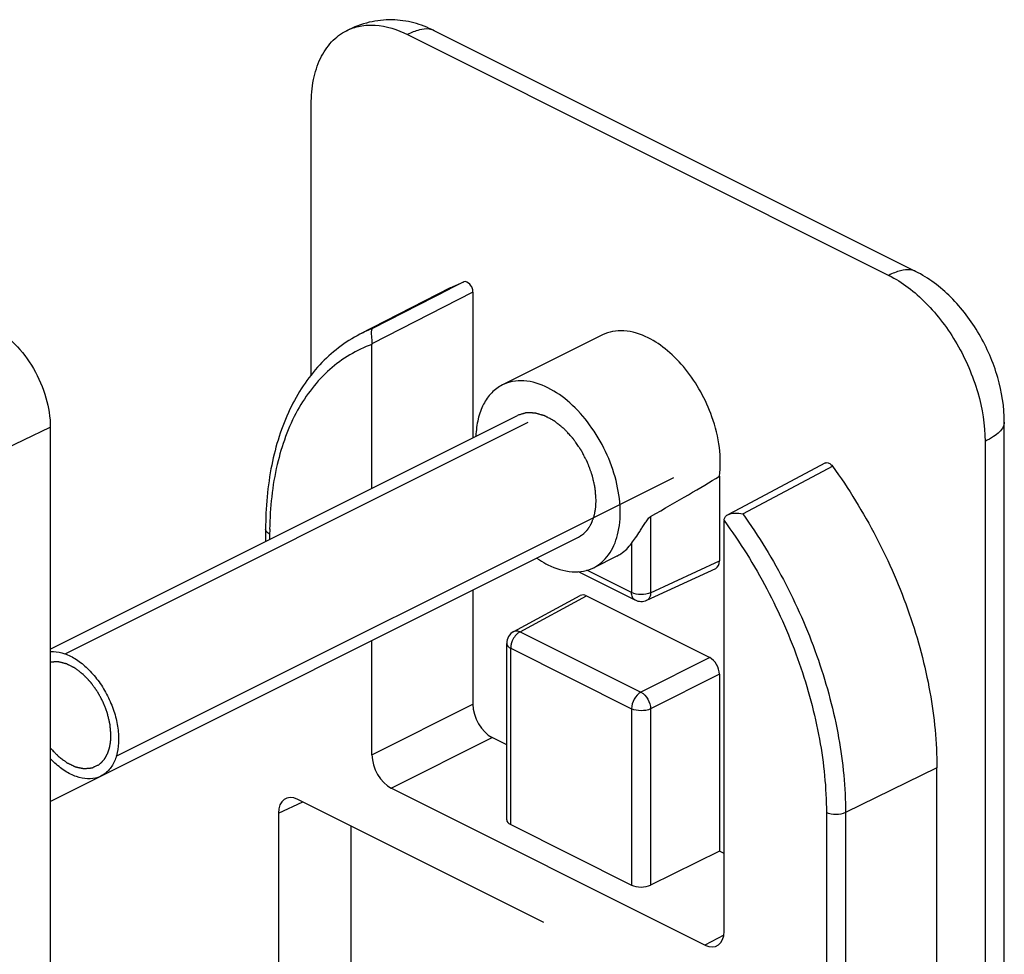
# Model space of a CAD drawing. Units: millimetres. Extents: x 0 to 648, y -48 to 297.
# Drawn here: x 358 to 376, y 160 to 177 of the extents above; entities that cross this region are included whole.
import ezdxf

# ---------------------------------------------------------------- set-up
doc = ezdxf.new("R2010")
doc.units = ezdxf.units.MM
doc.header["$LTSCALE"] = 23.1
doc.layers.add('COMPONENTI_DI_ASSIEME', color=7, linetype='CONTINUOUS')

msp = doc.modelspace()

# ---------------------------------------------------------------- linework, layer by layer
at = {"layer": 'COMPONENTI_DI_ASSIEME', "color": 7, "linetype": 'Continuous'}
for p, q in [((365.901, 176.685), (365.901, 176.685)), ((374.74, 172.266), (365.901, 176.685)), ((365.409, 176.614), (374.247, 172.194)), ((363.641, 170.361), (363.641, 175.333)), ((366.19, 171.964), (364.536, 171.114)), ((366.19, 171.964), (366.443, 172.076)), ((366.611, 171.887), (366.611, 169.213)), ((368.989, 171.102), (367.151, 170.182)), ((364.756, 168.286), (364.756, 170.926)), ((358.85, 165.333), (367.43, 169.623)), ((376.369, 110.176), (376.369, 169.499)), ((358.85, 169.409), (358.85, 128.706)), ((376.015, 169.146), (376.015, 109.823)), ((373.083, 168.75), (371.512, 167.917)), ((371.136, 168.506), (371.136, 166.952)), ((371.512, 167.917), (371.289, 167.799)), ((371.223, 160.157), (371.223, 167.692)), ((362.804, 167.534), (362.804, 167.31)), ((358.85, 162.538), (368.548, 167.387)), ((369.252, 167.04), (368.828, 166.828)), ((369.588, 166.235), (368.549, 166.755)), ((369.805, 166.232), (371.069, 166.815)), ((366.611, 166.418), (366.611, 164.321)), ((367.362, 165.657), (368.582, 166.315)), ((368.697, 166.31), (370.959, 165.178)), ((364.756, 163.391), (364.756, 165.491)), ((367.231, 162.201), (367.231, 165.437)), ((371.136, 164.873), (371.136, 161.626)), ((367.231, 163.578), (366.964, 163.712)), ((375.131, 116.673), (375.131, 163.157)), ((370.869, 159.901), (365.11, 162.781)), ((367.91, 160.318), (363.393, 162.576)), ((363.04, 162.32), (363.04, 155.825)), ((364.371, 162.087), (364.371, 156.495)), ((367.304, 162.112), (369.523, 161.003)), ((371.136, 161.626), (369.874, 161.003)), ((371.223, 161.582), (371.136, 161.626))]:
    msp.add_line(p, q, dxfattribs=at)
at = {"layer": 'COMPONENTI_DI_ASSIEME', "color": 9, "linetype": 'Continuous'}
for p, q in [((366.443, 172.076), (366.197, 171.95)), ((366.611, 171.887), (364.756, 170.937)), ((366.179, 171.941), (364.764, 171.217)), ((366.197, 171.95), (366.179, 171.941)), ((355.526, 167.818), (358.85, 169.409)), ((371.565, 167.817), (373.136, 168.65)), ((373.136, 168.65), (373.213, 168.691)), ((369.874, 167.768), (369.874, 166.369)), ((362.877, 167.446), (362.877, 167.347)), ((369.523, 167.274), (369.523, 166.37)), ((369.874, 166.369), (371.136, 166.952)), ((369.523, 166.37), (368.703, 166.78)), ((367.478, 165.652), (368.697, 166.31)), ((369.588, 166.235), (369.588, 166.235)), ((367.478, 165.652), (369.697, 164.542)), ((367.304, 165.349), (369.523, 164.239)), ((367.304, 162.112), (367.304, 165.349)), ((370.959, 165.178), (369.697, 164.542)), ((371.136, 164.873), (369.874, 164.237)), ((364.756, 163.391), (366.611, 164.321)), ((369.523, 164.239), (369.523, 161.003)), ((369.874, 164.237), (369.874, 161.003)), ((365.11, 162.781), (366.964, 163.712)), ((375.131, 163.157), (373.453, 162.333)), ((363.04, 162.32), (363.49, 162.528)), ((373.101, 162.334), (373.101, 144.972)), ((373.453, 162.333), (373.453, 144.971)), ((371.216, 160.081), (370.869, 159.901))]:
    msp.add_line(p, q, dxfattribs=at)
at = {"layer": 'COMPONENTI_DI_ASSIEME', "color": 2, "linetype": 'Continuous'}
for p, q in [((359.123, 165.246), (367.626, 169.497)), ((360.062, 163.368), (370.298, 168.485))]:
    msp.add_line(p, q, dxfattribs=at)
at = {"layer": 'COMPONENTI_DI_ASSIEME', "color": 9, "linetype": 'Continuous'}
for centre, radius, start, end in [((365.65, 168.946), 2.437, 111.2986, 117.1915), ((369.411, 167.446), 6.533, 179.2356, 180.0012)]:
    msp.add_arc(centre, radius, start, end, dxfattribs=at)
at = {"layer": 'COMPONENTI_DI_ASSIEME', "color": 7, "linetype": 'Continuous'}
for centre, radius, start, end in [((365.156, 170.926), 0.4, 178.3514, 179.9946), ((371.63, 167.692), 0.407, 178.3802, 179.9946), ((369.7, 166.459), 0.25, 243.4076, 294.7923), ((367.481, 165.437), 0.25, 118.3483, 179.9812)]:
    msp.add_arc(centre, radius, start, end, dxfattribs=at)
for centre, major_axis, ratio, start_param, end_param in [((294.884, 131.953), (77.28, 37.327), 0.017038, -0.252414, -0.171711), ((370.959, 167.04), (-0.112, 0.224), 0.61219, -3.160608, -2.255735), ((368.697, 166.093), (-0.112, 0.224), 0.61219, -0.684634, 0.019017), ((370.959, 164.962), (-0.112, 0.224), 0.612555, -2.255296, -0.684804), ((366.964, 164.145), (-0.224, 0.447), 0.612418, 0.886132, 2.456852), ((365.11, 163.214), (-0.224, 0.447), 0.612418, 0.886132, 2.456852), ((363.393, 162.143), (-0.224, 0.447), 0.61219, 5.598551, 7.169043), ((367.481, 162.203), (0.25, 0.002), 0.505325, 3.137966, 3.923364), ((369.7, 161.093), (0.25, 0.002), 0.505325, -2.359821, -0.806478), ((370.869, 160.334), (-0.224, 0.447), 0.612327, -3.826291, -2.25557)]:
    msp.add_ellipse(centre, major_axis=major_axis, ratio=ratio, start_param=start_param, end_param=end_param, dxfattribs=at)
for points, knots in [([(365.901, 176.685), (365.781, 176.745), (365.528, 176.843), (365.12, 176.902), (364.695, 176.854), (364.423, 176.751), (364.29, 176.684)], [0, 0, 0, 0, 0.241246, 0.482301, 0.73331, 1, 1, 1, 1]), ([(363.641, 175.333), (363.641, 175.485), (363.665, 175.774), (363.789, 176.17), (363.995, 176.487), (364.188, 176.634), (364.29, 176.685)], [0, 0, 0, 0, 0.289724, 0.549576, 0.782847, 1, 1, 1, 1]), ([(364.29, 176.685), (364.368, 176.724), (364.541, 176.782), (364.93, 176.801), (365.224, 176.706), (365.409, 176.614)], [0, 0, 0, 0, 0.227729, 0.46588, 1, 1, 1, 1]), ([(374.247, 172.194), (374.499, 172.069), (374.979, 171.693), (375.534, 170.947), (375.911, 170.075), (376.015, 169.447), (376.015, 169.146)], [0, 0, 0, 0, 0.229682, 0.488215, 0.7532, 1, 1, 1, 1]), ([(376.369, 169.499), (376.369, 169.776), (376.278, 170.343), (375.937, 171.13), (375.426, 171.807), (374.978, 172.147), (374.74, 172.266)], [0, 0, 0, 0, 0.248031, 0.50659, 0.761016, 1, 1, 1, 1]), ([(366.611, 171.887), (366.611, 171.913), (366.598, 171.966), (366.554, 172.044), (366.48, 172.09), (366.443, 172.076)], [0, 0, 0, 0, 0.278309, 0.569822, 1, 1, 1, 1]), ([(357.789, 171.238), (357.94, 171.163), (358.228, 170.937), (358.561, 170.49), (358.788, 169.966), (358.85, 169.59), (358.85, 169.409)], [0, 0, 0, 0, 0.229682, 0.488215, 0.7532, 1, 1, 1, 1]), ([(364.536, 171.114), (364.261, 170.973), (363.744, 170.574), (363.194, 169.726), (362.869, 168.685), (362.804, 167.929), (362.804, 167.534)], [0, 0, 0, 0, 0.222602, 0.45827, 0.716123, 1, 1, 1, 1]), ([(364.764, 171.217), (364.755, 171.21), (364.743, 171.179), (364.743, 171.12), (364.75, 171.036), (364.757, 170.972), (364.756, 170.937)], [0, 0, 0, 0, 0.118383, 0.322233, 0.635805, 1, 1, 1, 1]), ([(369.828, 171.048), (369.69, 171.117), (369.47, 171.189), (369.178, 171.174), (369.048, 171.131), (368.989, 171.102)], [0, 0, 0, 0, 0.534085, 0.772284, 1, 1, 1, 1]), ([(371, 169.599), (370.888, 169.913), (370.645, 170.354), (370.205, 170.813), (369.955, 170.985), (369.828, 171.048)], [0, 0, 0, 0, 0.527337, 0.775519, 1, 1, 1, 1]), ([(367.151, 170.182), (367.079, 170.146), (366.941, 170.044), (366.79, 169.825), (366.694, 169.551), (366.669, 169.35), (366.665, 169.244)], [0, 0, 0, 0, 0.219431, 0.453594, 0.712516, 1, 1, 1, 1]), ([(367.989, 170.129), (367.851, 170.198), (367.631, 170.27), (367.34, 170.255), (367.21, 170.212), (367.151, 170.182)], [0, 0, 0, 0, 0.534146, 0.772322, 1, 1, 1, 1]), ([(368.828, 166.828), (368.935, 166.882), (369.133, 167.059), (369.295, 167.448), (369.334, 167.921), (369.253, 168.442), (369.061, 168.968), (368.774, 169.453), (368.418, 169.854), (368.135, 170.057), (367.989, 170.129)], [0, 0, 0, 0, 0.09102, 0.193973, 0.313904, 0.449009, 0.59321, 0.738393, 0.876222, 1, 1, 1, 1]), ([(371.136, 168.506), (371.161, 168.68), (371.155, 169.054), (371.065, 169.415), (371, 169.599)], [0, 0, 0, 0, 0.474085, 1, 1, 1, 1]), ([(373.083, 168.75), (373.102, 168.76), (373.16, 168.753), (373.196, 168.715), (373.213, 168.691)], [0, 0, 0, 0, 0.423818, 1, 1, 1, 1]), ([(373.213, 168.691), (373.512, 168.279), (374.049, 167.406), (374.654, 166.009), (375.035, 164.583), (375.131, 163.622), (375.131, 163.157)], [0, 0, 0, 0, 0.257149, 0.51531, 0.765568, 1, 1, 1, 1]), ([(371.289, 167.799), (371.33, 167.821), (371.426, 167.836), (371.519, 167.827), (371.565, 167.817)], [0, 0, 0, 0, 0.501492, 1, 1, 1, 1]), ([(369.523, 167.274), (369.549, 167.309), (369.602, 167.384), (369.667, 167.482), (369.722, 167.569), (369.766, 167.638), (369.806, 167.697), (369.841, 167.742), (369.862, 167.762), (369.874, 167.768)], [0, 0, 0, 0, 0.211179, 0.453626, 0.583558, 0.7188, 0.859711, 0.93192, 1, 1, 1, 1]), ([(369.252, 167.04), (369.279, 167.054), (369.383, 167.114), (369.47, 167.201), (369.523, 167.274)], [0, 0, 0, 0, 0.245097, 1, 1, 1, 1]), ([(367.784, 167.004), (367.801, 166.992), (367.867, 166.948), (367.936, 166.908), (367.989, 166.881)], [0, 0, 0, 0, 0.257149, 1, 1, 1, 1]), ([(367.989, 166.881), (368.128, 166.812), (368.348, 166.741), (368.639, 166.756), (368.769, 166.799), (368.828, 166.828)], [0, 0, 0, 0, 0.534146, 0.772322, 1, 1, 1, 1]), ([(358.85, 165.289), (358.869, 165.291), (358.954, 165.292), (359.114, 165.26), (359.329, 165.153), (359.538, 164.985), (359.728, 164.767), (359.889, 164.512), (360.012, 164.234), (360.088, 163.949), (360.105, 163.768), (360.105, 163.679)], [0, 0, 0, 0, 0.035436, 0.156006, 0.276577, 0.397147, 0.517718, 0.638288, 0.758859, 0.879429, 1, 1, 1, 1]), ([(360.105, 163.679), (360.105, 163.591), (360.088, 163.427), (360.012, 163.218), (359.903, 163.08), (359.817, 163.022), (359.78, 163.003)], [0, 0, 0, 0, 0.272729, 0.545458, 0.818187, 1, 1, 1, 1]), ([(359.78, 163.003), (359.762, 162.994), (359.686, 162.962), (359.538, 162.941), (359.329, 162.982), (359.114, 163.09), (358.954, 163.218), (358.869, 163.304), (358.85, 163.324)], [0, 0, 0, 0, 0.072042, 0.288153, 0.504263, 0.720374, 0.936485, 1, 1, 1, 1])]:
    msp.add_open_spline(points, degree=3, knots=knots, dxfattribs=at)
at = {"layer": 'COMPONENTI_DI_ASSIEME', "color": 9, "linetype": 'Continuous'}
for points, knots in [([(365.901, 176.685), (365.871, 176.7), (365.779, 176.726), (365.606, 176.702), (365.478, 176.649), (365.409, 176.614)], [0, 0, 0, 0, 0.195769, 0.544003, 1, 1, 1, 1]), ([(374.74, 172.266), (374.71, 172.281), (374.618, 172.306), (374.444, 172.283), (374.317, 172.229), (374.247, 172.194)], [0, 0, 0, 0, 0.195777, 0.544057, 1, 1, 1, 1]), ([(364.756, 170.926), (364.615, 170.875), (364.34, 170.746), (363.838, 170.379), (363.327, 169.71), (362.963, 168.689), (362.883, 167.932), (362.878, 167.533)], [0, 0, 0, 0, 0.109212, 0.219365, 0.450834, 0.709306, 1, 1, 1, 1]), ([(376.369, 169.499), (376.369, 169.469), (376.35, 169.401), (376.276, 169.311), (376.162, 169.224), (376.068, 169.172), (376.015, 169.146)], [0, 0, 0, 0, 0.174793, 0.386761, 0.658212, 1, 1, 1, 1]), ([(371.565, 167.817), (371.86, 167.407), (372.388, 166.541), (372.983, 165.157), (373.359, 163.745), (373.453, 162.793), (373.453, 162.333)], [0, 0, 0, 0, 0.257193, 0.515283, 0.76548, 1, 1, 1, 1]), ([(371.223, 167.692), (371.515, 167.295), (372.041, 166.452), (372.633, 165.101), (373.007, 163.717), (373.101, 162.784), (373.101, 162.334)], [0, 0, 0, 0, 0.256767, 0.514943, 0.765397, 1, 1, 1, 1]), ([(362.877, 167.446), (362.857, 167.456), (362.823, 167.478), (362.804, 167.517), (362.804, 167.534)], [0, 0, 0, 0, 0.567997, 1, 1, 1, 1]), ([(369.588, 166.235), (369.568, 166.246), (369.531, 166.288), (369.523, 166.342), (369.523, 166.37)], [0, 0, 0, 0, 0.448429, 1, 1, 1, 1]), ([(369.874, 166.369), (369.82, 166.343), (369.698, 166.324), (369.577, 166.344), (369.523, 166.37)], [0, 0, 0, 0, 0.501182, 1, 1, 1, 1]), ([(369.874, 166.369), (369.873, 166.339), (369.865, 166.285), (369.827, 166.242), (369.805, 166.232)], [0, 0, 0, 0, 0.553107, 1, 1, 1, 1]), ([(367.362, 165.657), (367.378, 165.666), (367.419, 165.674), (367.458, 165.661), (367.478, 165.652)], [0, 0, 0, 0, 0.462394, 1, 1, 1, 1]), ([(367.478, 165.652), (367.472, 165.649), (367.448, 165.635), (367.427, 165.618), (367.413, 165.603)], [0, 0, 0, 0, 0.23487, 1, 1, 1, 1]), ([(367.334, 165.484), (367.324, 165.462), (367.314, 165.431), (367.309, 165.4), (367.307, 165.392)], [0, 0, 0, 0, 0.757053, 1, 1, 1, 1]), ([(367.413, 165.603), (367.404, 165.595), (367.373, 165.559), (367.348, 165.517), (367.334, 165.484)], [0, 0, 0, 0, 0.242352, 1, 1, 1, 1]), ([(367.231, 165.437), (367.231, 165.42), (367.249, 165.381), (367.284, 165.359), (367.304, 165.349)], [0, 0, 0, 0, 0.432051, 1, 1, 1, 1]), ([(369.697, 164.542), (369.645, 164.515), (369.561, 164.42), (369.523, 164.3), (369.523, 164.239)], [0, 0, 0, 0, 0.488849, 1, 1, 1, 1]), ([(369.697, 164.542), (369.75, 164.515), (369.834, 164.419), (369.873, 164.299), (369.874, 164.237)], [0, 0, 0, 0, 0.487181, 1, 1, 1, 1]), ([(369.874, 164.237), (369.82, 164.211), (369.698, 164.193), (369.577, 164.212), (369.523, 164.239)], [0, 0, 0, 0, 0.501182, 1, 1, 1, 1]), ([(373.453, 162.333), (373.4, 162.306), (373.277, 162.287), (373.155, 162.307), (373.101, 162.334)], [0, 0, 0, 0, 0.500646, 1, 1, 1, 1])]:
    msp.add_open_spline(points, degree=3, knots=knots, dxfattribs=at)
at = {"layer": 'COMPONENTI_DI_ASSIEME', "color": 2, "linetype": 'Continuous'}
for points, knots in [([(368.873, 168.063), (368.871, 168.089), (368.868, 168.128), (368.864, 168.18), (368.861, 168.219), (368.859, 168.248), (368.857, 168.268), (368.856, 168.276), (368.856, 168.283), (368.856, 168.287), (368.855, 168.29), (368.855, 168.293), (368.853, 168.299), (368.851, 168.308), (368.848, 168.322), (368.844, 168.339), (368.84, 168.359), (368.833, 168.387), (368.825, 168.421), (368.818, 168.455), (368.811, 168.483), (368.807, 168.5), (368.804, 168.514), (368.803, 168.521), (368.801, 168.527), (368.801, 168.53), (368.799, 168.534), (368.797, 168.539), (368.793, 168.55), (368.787, 168.565), (368.78, 168.586), (368.772, 168.606), (368.762, 168.633), (368.752, 168.661), (368.742, 168.688), (368.734, 168.709), (368.726, 168.729), (368.72, 168.746), (368.715, 168.76), (368.712, 168.768), (368.708, 168.775), (368.705, 168.781), (368.701, 168.789), (368.696, 168.799), (368.689, 168.812), (368.677, 168.834), (368.66, 168.866), (368.64, 168.904), (368.624, 168.937), (368.612, 168.959), (368.605, 168.972), (368.601, 168.98), (368.597, 168.986), (368.595, 168.991), (368.592, 168.996), (368.588, 169.001), (368.583, 169.009), (368.574, 169.021), (368.564, 169.036), (368.547, 169.059), (368.527, 169.089), (368.506, 169.119), (368.49, 169.142), (368.479, 169.157), (368.471, 169.169), (368.465, 169.178), (368.459, 169.185), (368.455, 169.191), (368.452, 169.196), (368.449, 169.2), (368.444, 169.205), (368.436, 169.214), (368.424, 169.227), (368.41, 169.242), (368.391, 169.262), (368.368, 169.288), (368.344, 169.313), (368.326, 169.334), (368.312, 169.349), (368.3, 169.362), (368.292, 169.371), (368.288, 169.375), (368.286, 169.377), (368.285, 169.378), (368.283, 169.38), (368.279, 169.382), (368.274, 169.386), (368.268, 169.391), (368.26, 169.397), (368.25, 169.405), (368.238, 169.415), (368.217, 169.432), (368.192, 169.452), (368.167, 169.472), (368.147, 169.488), (368.134, 169.498), (368.124, 169.506), (368.118, 169.511), (368.113, 169.515), (368.109, 169.518), (368.107, 169.519), (368.104, 169.521), (368.1, 169.523), (368.093, 169.527), (368.083, 169.532), (368.065, 169.542), (368.04, 169.556), (368.009, 169.572), (367.983, 169.586), (367.966, 169.596), (367.955, 169.601), (367.948, 169.606), (367.941, 169.609), (367.936, 169.612), (367.931, 169.615), (367.925, 169.616), (367.914, 169.62), (367.902, 169.623), (367.886, 169.628), (367.871, 169.632), (367.85, 169.638), (367.83, 169.644), (367.809, 169.65), (367.794, 169.655), (367.781, 169.658), (367.771, 169.661), (367.764, 169.663), (367.759, 169.665), (367.756, 169.666), (367.753, 169.666), (367.751, 169.667), (367.75, 169.667), (367.747, 169.667), (367.744, 169.667), (367.739, 169.667), (367.733, 169.667), (367.726, 169.667), (367.716, 169.667), (367.699, 169.668), (367.68, 169.668), (367.661, 169.668), (367.646, 169.669), (367.632, 169.669), (367.619, 169.669), (367.61, 169.669), (367.603, 169.669), (367.595, 169.67), (367.589, 169.67), (367.585, 169.67), (367.583, 169.67), (367.58, 169.669), (367.578, 169.668), (367.573, 169.667), (367.568, 169.665), (367.559, 169.663), (367.548, 169.659), (367.531, 169.654), (367.509, 169.647), (367.474, 169.637), (367.448, 169.629), (367.43, 169.623)], [0, 0, 0, 0, 0.03125, 0.046875, 0.0625, 0.078125, 0.082031, 0.085938, 0.087891, 0.089844, 0.09082, 0.091797, 0.09375, 0.097656, 0.101562, 0.109375, 0.117188, 0.125, 0.140625, 0.15625, 0.164062, 0.171875, 0.175781, 0.179688, 0.180664, 0.181641, 0.183594, 0.185547, 0.1875, 0.195312, 0.203125, 0.210938, 0.21875, 0.234375, 0.242188, 0.25, 0.257812, 0.265625, 0.269531, 0.273438, 0.275391, 0.277344, 0.28125, 0.285156, 0.289062, 0.296875, 0.3125, 0.328125, 0.34375, 0.351562, 0.355469, 0.359375, 0.361328, 0.363281, 0.365234, 0.367188, 0.371094, 0.375, 0.382812, 0.390625, 0.40625, 0.421875, 0.429688, 0.4375, 0.441406, 0.445312, 0.449219, 0.451172, 0.453125, 0.455078, 0.457031, 0.460938, 0.46875, 0.476562, 0.484375, 0.5, 0.515625, 0.523438, 0.53125, 0.539062, 0.542969, 0.544922, 0.54541, 0.545898, 0.546875, 0.548828, 0.550781, 0.554688, 0.558594, 0.5625, 0.570312, 0.578125, 0.59375, 0.609375, 0.617188, 0.625, 0.628906, 0.632812, 0.634766, 0.636719, 0.637695, 0.638672, 0.640625, 0.644531, 0.648438, 0.65625, 0.671875, 0.6875, 0.703125, 0.710938, 0.714844, 0.71875, 0.722656, 0.724609, 0.726562, 0.730469, 0.734375, 0.742188, 0.75, 0.757812, 0.765625, 0.78125, 0.789062, 0.796875, 0.804688, 0.808594, 0.8125, 0.814453, 0.816406, 0.817383, 0.818359, 0.819336, 0.820312, 0.822266, 0.824219, 0.828125, 0.832031, 0.835938, 0.84375, 0.859375, 0.867188, 0.875, 0.882812, 0.890625, 0.894531, 0.898438, 0.902344, 0.90625, 0.908203, 0.90918, 0.910156, 0.912109, 0.914062, 0.917969, 0.921875, 0.929688, 0.9375, 0.953125, 0.96875, 1, 1, 1, 1]), ([(368.548, 167.387), (368.56, 167.395), (368.578, 167.407), (368.598, 167.42), (368.61, 167.428), (368.619, 167.434), (368.628, 167.44), (368.634, 167.444), (368.639, 167.447), (368.641, 167.448), (368.642, 167.449), (368.643, 167.45), (368.646, 167.453), (368.649, 167.456), (368.654, 167.461), (368.66, 167.468), (368.67, 167.478), (368.683, 167.492), (368.695, 167.505), (368.705, 167.515), (368.711, 167.522), (368.716, 167.527), (368.719, 167.531), (368.722, 167.533), (368.723, 167.534), (368.724, 167.536), (368.725, 167.538), (368.728, 167.543), (368.733, 167.55), (368.739, 167.56), (368.745, 167.57), (368.753, 167.583), (368.761, 167.597), (368.769, 167.61), (368.774, 167.618), (368.778, 167.625), (368.781, 167.63), (368.783, 167.634), (368.785, 167.637), (368.786, 167.638), (368.787, 167.639), (368.787, 167.641), (368.788, 167.643), (368.789, 167.646), (368.791, 167.651), (368.794, 167.657), (368.797, 167.665), (368.8, 167.675), (368.806, 167.691), (368.812, 167.707), (368.818, 167.723), (368.823, 167.735), (368.827, 167.747), (368.831, 167.756), (368.833, 167.762), (368.834, 167.764), (368.835, 167.766), (368.835, 167.768), (368.836, 167.772), (368.837, 167.778), (368.839, 167.786), (368.841, 167.797), (368.845, 167.815), (368.849, 167.837), (368.854, 167.859), (368.857, 167.876), (368.859, 167.887), (368.861, 167.896), (368.862, 167.902), (368.863, 167.905), (368.864, 167.908), (368.864, 167.91), (368.864, 167.913), (368.864, 167.92), (368.865, 167.931), (368.866, 167.946), (368.867, 167.961), (368.868, 167.98), (368.87, 168.014), (368.872, 168.044), (368.873, 168.063)], [0, 0, 0, 0, 0.0625, 0.09375, 0.109375, 0.125, 0.140625, 0.15625, 0.160156, 0.164062, 0.166016, 0.167969, 0.171875, 0.179688, 0.1875, 0.203125, 0.21875, 0.25, 0.28125, 0.296875, 0.3125, 0.320312, 0.328125, 0.332031, 0.333984, 0.335938, 0.339844, 0.34375, 0.359375, 0.375, 0.390625, 0.40625, 0.4375, 0.453125, 0.46875, 0.476562, 0.484375, 0.492188, 0.496094, 0.498047, 0.5, 0.501953, 0.503906, 0.507812, 0.515625, 0.523438, 0.53125, 0.546875, 0.5625, 0.59375, 0.609375, 0.625, 0.640625, 0.65625, 0.660156, 0.664062, 0.666016, 0.667969, 0.671875, 0.679688, 0.6875, 0.703125, 0.71875, 0.75, 0.78125, 0.796875, 0.8125, 0.820312, 0.828125, 0.832031, 0.833984, 0.835938, 0.839844, 0.84375, 0.859375, 0.875, 0.890625, 0.90625, 0.9375, 1, 1, 1, 1]), ([(359.964, 163.75), (359.962, 163.771), (359.96, 163.801), (359.956, 163.842), (359.954, 163.868), (359.952, 163.889), (359.951, 163.904), (359.95, 163.919), (359.949, 163.932), (359.948, 163.941), (359.948, 163.946), (359.947, 163.95), (359.946, 163.954), (359.945, 163.96), (359.942, 163.969), (359.939, 163.982), (359.934, 164.004), (359.928, 164.03), (359.921, 164.062), (359.913, 164.094), (359.907, 164.118), (359.904, 164.134), (359.902, 164.141), (359.901, 164.146), (359.9, 164.152), (359.897, 164.158), (359.894, 164.166), (359.89, 164.177), (359.885, 164.19), (359.879, 164.206), (359.871, 164.227), (359.861, 164.254), (359.851, 164.28), (359.843, 164.301), (359.837, 164.317), (359.832, 164.33), (359.827, 164.341), (359.824, 164.349), (359.822, 164.356), (359.819, 164.361), (359.816, 164.366), (359.813, 164.372), (359.805, 164.387), (359.793, 164.41), (359.777, 164.44), (359.76, 164.47), (359.747, 164.495), (359.736, 164.515), (359.729, 164.528), (359.724, 164.538), (359.719, 164.548), (359.71, 164.559), (359.701, 164.573), (359.687, 164.591), (359.671, 164.614), (359.651, 164.641), (359.635, 164.664), (359.622, 164.682), (359.614, 164.694), (359.607, 164.703), (359.602, 164.709), (359.598, 164.715), (359.595, 164.719), (359.594, 164.721), (359.593, 164.723), (359.591, 164.725), (359.589, 164.726), (359.586, 164.73), (359.581, 164.735), (359.576, 164.74), (359.569, 164.748), (359.559, 164.758), (359.545, 164.773), (359.526, 164.793), (359.508, 164.812), (359.493, 164.827), (359.482, 164.839), (359.471, 164.85), (359.462, 164.86), (359.455, 164.867), (359.451, 164.871), (359.448, 164.873), (359.445, 164.875), (359.441, 164.878), (359.435, 164.884), (359.425, 164.891), (359.409, 164.903), (359.389, 164.918), (359.365, 164.936), (359.342, 164.954), (359.324, 164.968), (359.312, 164.977), (359.307, 164.981), (359.303, 164.984), (359.299, 164.987), (359.294, 164.989), (359.288, 164.992), (359.28, 164.996), (359.27, 165.001), (359.258, 165.007), (359.242, 165.015), (359.221, 165.026), (359.201, 165.036), (359.185, 165.044), (359.173, 165.05), (359.163, 165.055), (359.155, 165.059), (359.149, 165.062), (359.144, 165.065), (359.14, 165.065), (359.136, 165.066), (359.131, 165.067), (359.119, 165.07), (359.101, 165.075), (359.077, 165.08), (359.054, 165.086), (359.034, 165.091), (359.02, 165.094), (359.012, 165.096), (359.006, 165.097), (359.001, 165.099), (358.997, 165.099), (358.994, 165.1), (358.992, 165.101), (358.99, 165.101), (358.987, 165.101), (358.981, 165.1), (358.972, 165.1), (358.961, 165.099), (358.95, 165.099), (358.935, 165.098), (358.917, 165.097), (358.887, 165.096), (358.865, 165.095), (358.85, 165.094)], [0, 0, 0, 0, 0.03125, 0.046875, 0.0625, 0.070312, 0.078125, 0.085938, 0.09375, 0.097656, 0.099609, 0.101562, 0.103516, 0.105469, 0.109375, 0.117188, 0.125, 0.140625, 0.15625, 0.171875, 0.1875, 0.191406, 0.195312, 0.197266, 0.199219, 0.203125, 0.207031, 0.210938, 0.21875, 0.226562, 0.234375, 0.25, 0.265625, 0.273438, 0.28125, 0.289062, 0.292969, 0.296875, 0.300781, 0.302734, 0.304688, 0.308594, 0.3125, 0.328125, 0.34375, 0.359375, 0.375, 0.382812, 0.390625, 0.394531, 0.398438, 0.40625, 0.414062, 0.421875, 0.4375, 0.453125, 0.46875, 0.476562, 0.484375, 0.488281, 0.492188, 0.496094, 0.498047, 0.499023, 0.5, 0.500977, 0.501953, 0.503906, 0.507812, 0.511719, 0.515625, 0.523438, 0.53125, 0.546875, 0.5625, 0.570312, 0.578125, 0.585938, 0.59375, 0.597656, 0.599609, 0.601562, 0.603516, 0.605469, 0.609375, 0.617188, 0.625, 0.640625, 0.65625, 0.671875, 0.6875, 0.691406, 0.695312, 0.697266, 0.699219, 0.703125, 0.707031, 0.710938, 0.71875, 0.726562, 0.734375, 0.75, 0.765625, 0.773438, 0.78125, 0.789062, 0.792969, 0.796875, 0.800781, 0.802734, 0.804688, 0.808594, 0.8125, 0.828125, 0.84375, 0.859375, 0.875, 0.882812, 0.886719, 0.890625, 0.894531, 0.896484, 0.898438, 0.900391, 0.901367, 0.902344, 0.90625, 0.914062, 0.921875, 0.929688, 0.9375, 0.953125, 0.96875, 1, 1, 1, 1]), ([(359.741, 163.212), (359.749, 163.219), (359.761, 163.229), (359.777, 163.243), (359.787, 163.252), (359.795, 163.258), (359.8, 163.263), (359.803, 163.266), (359.805, 163.268), (359.807, 163.27), (359.809, 163.273), (359.813, 163.277), (359.817, 163.283), (359.824, 163.292), (359.833, 163.303), (359.841, 163.314), (359.848, 163.323), (359.853, 163.329), (359.856, 163.333), (359.858, 163.336), (359.86, 163.338), (359.861, 163.341), (359.864, 163.345), (359.867, 163.352), (359.873, 163.363), (359.88, 163.376), (359.887, 163.39), (359.892, 163.4), (359.896, 163.408), (359.9, 163.415), (359.902, 163.42), (359.904, 163.422), (359.905, 163.424), (359.906, 163.427), (359.907, 163.43), (359.908, 163.435), (359.911, 163.443), (359.914, 163.452), (359.918, 163.464), (359.923, 163.479), (359.928, 163.494), (359.932, 163.507), (359.935, 163.514), (359.936, 163.52), (359.937, 163.523), (359.938, 163.526), (359.939, 163.53), (359.94, 163.537), (359.941, 163.546), (359.944, 163.559), (359.947, 163.576), (359.95, 163.593), (359.953, 163.606), (359.954, 163.615), (359.955, 163.622), (359.956, 163.626), (359.957, 163.629), (359.957, 163.633), (359.957, 163.639), (359.958, 163.649), (359.959, 163.664), (359.96, 163.683), (359.962, 163.713), (359.963, 163.735), (359.964, 163.75)], [0, 0, 0, 0, 0.0625, 0.09375, 0.125, 0.140625, 0.15625, 0.164062, 0.167969, 0.171875, 0.179688, 0.1875, 0.203125, 0.21875, 0.25, 0.28125, 0.296875, 0.3125, 0.320312, 0.328125, 0.332031, 0.335938, 0.34375, 0.359375, 0.375, 0.40625, 0.4375, 0.453125, 0.46875, 0.484375, 0.492188, 0.496094, 0.5, 0.503906, 0.507812, 0.515625, 0.53125, 0.546875, 0.5625, 0.59375, 0.625, 0.640625, 0.65625, 0.664062, 0.667969, 0.671875, 0.679688, 0.6875, 0.703125, 0.71875, 0.75, 0.78125, 0.796875, 0.8125, 0.820312, 0.828125, 0.832031, 0.835938, 0.84375, 0.859375, 0.875, 0.90625, 0.9375, 1, 1, 1, 1]), ([(358.85, 163.519), (358.868, 163.5), (358.896, 163.472), (358.928, 163.438), (358.946, 163.419), (358.96, 163.405), (358.972, 163.393), (358.981, 163.383), (358.987, 163.377), (358.991, 163.373), (358.994, 163.37), (358.996, 163.367), (358.999, 163.365), (359.003, 163.362), (359.009, 163.358), (359.019, 163.35), (359.031, 163.341), (359.051, 163.326), (359.075, 163.308), (359.1, 163.29), (359.12, 163.275), (359.132, 163.266), (359.142, 163.258), (359.147, 163.254), (359.151, 163.252), (359.153, 163.25), (359.155, 163.249), (359.157, 163.248), (359.16, 163.246), (359.165, 163.244), (359.172, 163.241), (359.182, 163.236), (359.194, 163.23), (359.209, 163.223), (359.224, 163.216), (359.239, 163.209), (359.254, 163.201), (359.269, 163.194), (359.282, 163.188), (359.292, 163.183), (359.299, 163.18), (359.306, 163.177), (359.31, 163.175), (359.313, 163.173), (359.314, 163.172), (359.316, 163.172), (359.319, 163.172), (359.323, 163.171), (359.329, 163.169), (359.336, 163.168), (359.346, 163.166), (359.358, 163.163), (359.373, 163.16), (359.388, 163.157), (359.402, 163.154), (359.417, 163.151), (359.431, 163.148), (359.444, 163.146), (359.453, 163.144), (359.459, 163.142), (359.464, 163.141), (359.467, 163.141), (359.469, 163.14), (359.471, 163.14), (359.472, 163.14), (359.473, 163.14), (359.477, 163.141), (359.482, 163.141), (359.488, 163.142), (359.495, 163.142), (359.504, 163.143), (359.52, 163.145), (359.543, 163.147), (359.565, 163.149), (359.581, 163.15), (359.59, 163.151), (359.597, 163.152), (359.604, 163.152), (359.609, 163.153), (359.612, 163.153), (359.613, 163.153), (359.615, 163.153), (359.616, 163.154), (359.617, 163.155), (359.62, 163.156), (359.624, 163.157), (359.629, 163.16), (359.636, 163.163), (359.646, 163.168), (359.658, 163.173), (359.674, 163.181), (359.701, 163.194), (359.725, 163.204), (359.741, 163.212)], [0, 0, 0, 0, 0.0625, 0.09375, 0.109375, 0.125, 0.140625, 0.148438, 0.15625, 0.160156, 0.164062, 0.166016, 0.167969, 0.171875, 0.179688, 0.1875, 0.203125, 0.21875, 0.25, 0.28125, 0.296875, 0.3125, 0.320312, 0.328125, 0.330078, 0.332031, 0.333984, 0.335938, 0.339844, 0.34375, 0.351562, 0.359375, 0.375, 0.390625, 0.40625, 0.421875, 0.4375, 0.453125, 0.46875, 0.476562, 0.484375, 0.492188, 0.496094, 0.498047, 0.5, 0.501953, 0.503906, 0.507812, 0.515625, 0.523438, 0.53125, 0.546875, 0.5625, 0.578125, 0.59375, 0.609375, 0.625, 0.640625, 0.648438, 0.65625, 0.660156, 0.664062, 0.666016, 0.666992, 0.667969, 0.669922, 0.671875, 0.679688, 0.6875, 0.695312, 0.703125, 0.71875, 0.75, 0.78125, 0.796875, 0.804688, 0.8125, 0.820312, 0.828125, 0.830078, 0.832031, 0.833008, 0.833984, 0.835938, 0.839844, 0.84375, 0.851562, 0.859375, 0.875, 0.890625, 0.90625, 0.9375, 1, 1, 1, 1])]:
    msp.add_open_spline(points, degree=3, knots=knots, dxfattribs=at)
at = {"layer": 'COMPONENTI_DI_ASSIEME', "color": 7, "linetype": 'Continuous'}
for points in [[(371.241, 167.758), (371.253, 167.776), (371.27, 167.789), (371.289, 167.799)], [(371.223, 167.704), (371.224, 167.723), (371.23, 167.743), (371.241, 167.758)]]:
    msp.add_open_spline(points, degree=3, dxfattribs=at)
at = {"layer": 'COMPONENTI_DI_ASSIEME', "color": 9, "linetype": 'Continuous'}
msp.add_open_spline([(367.307, 165.392), (367.305, 165.378), (367.304, 165.363), (367.304, 165.349)], degree=3, dxfattribs=at)

doc.saveas('drawing.dxf')
